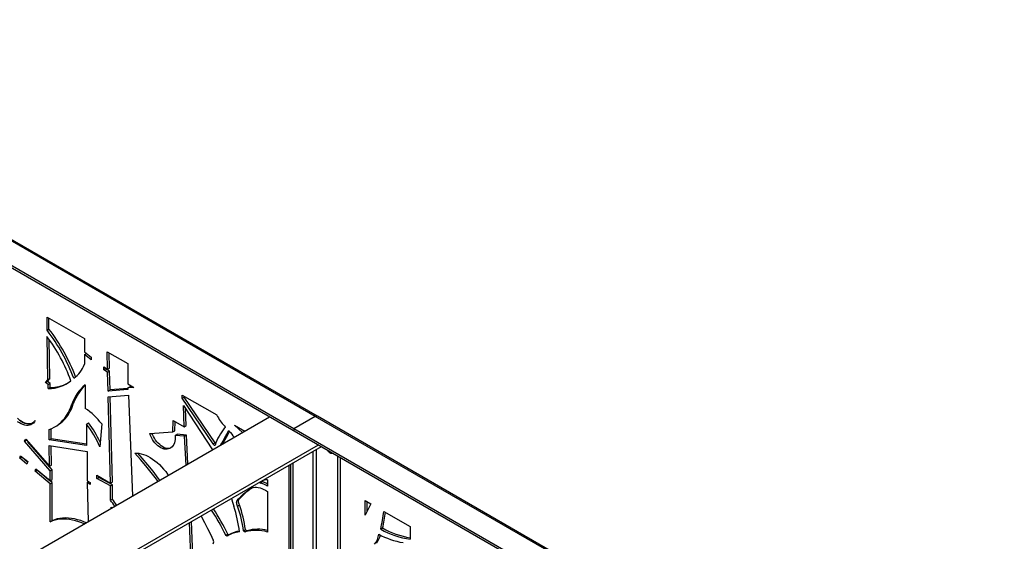
# Model space of a CAD drawing. Units: millimetres. Extents: x 99 to 17763, y -5212 to 6135.
# Drawn here: x 16330 to 17759, y 4225 to 4982 of the extents above; entities that cross this region are included whole.
import ezdxf

# ---------------------------------------------------------------- set-up
doc = ezdxf.new("R2010")
doc.units = ezdxf.units.MM

# ---------------------------------------------------------------- blocks, each defined once
blk = doc.blocks.new('A$C25017')
at = {"color": 7, "linetype": 'Continuous', "lineweight": 25}
for p, q in [((-579.4, 2300.1), (-1576.5, 2875.7)), ((-576.4, 2300.4), (-1573.5, 2876)), ((-610.6, 2282.1), (-1607.6, 2857.7)), ((332.7, 1734.3), (-1607.6, 2854.4)), ((-968.7, 2444.3), (-914.4, 2413)), ((-968.7, 2425.1), (-968.7, 2444.3)), ((-965.9, 2426.7), (-965.9, 2442.7)), ((-968.7, 2425.1), (-965.9, 2426.7)), ((-967.6, 2353.3), (-968.7, 2415.9)), ((-964.8, 2354.9), (-965.8, 2411.9)), ((-914.4, 2413), (-914.4, 2393.7)), ((-914.4, 2393.7), (-904.8, 2386.1)), ((-914.4, 2389.9), (-911.6, 2391.5)), ((-914.4, 2389.9), (-914.4, 2375.7)), ((-904.8, 2382.3), (-914.4, 2389.9)), ((-881.5, 2394), (-851.3, 2376.6)), ((-880.8, 2368.5), (-881.5, 2394)), ((-878, 2370.1), (-878.6, 2392.3)), ((-904.8, 2386.1), (-904.8, 2382.3)), ((-851.3, 2376.6), (-851.3, 2347.3)), ((-886.5, 2371.8), (-880.8, 2368.5)), ((-886.5, 2367.6), (-886.5, 2371.8)), ((-886.5, 2367.6), (-883.7, 2369.2)), ((-880.8, 2364.3), (-886.5, 2367.6)), ((-883.7, 2369.2), (-883.7, 2370.2)), ((-878, 2365.9), (-883.7, 2369.2)), ((-880.8, 2368.5), (-878, 2370.1)), ((-880.8, 2364.3), (-878, 2365.9)), ((-880.1, 2336.8), (-880.8, 2364.3)), ((-877.2, 2338.4), (-878, 2365.9)), ((-971, 2349.2), (-967.6, 2353.3)), ((-971, 2349.2), (-968.2, 2350.9)), ((-966.9, 2346.2), (-971, 2349.2)), ((-968.2, 2350.9), (-964.8, 2354.9)), ((-964.1, 2347.9), (-968.2, 2350.9)), ((-967.6, 2353.3), (-964.8, 2354.9)), ((-966.9, 2346.2), (-964.1, 2347.9)), ((-966.9, 2340.3), (-966.9, 2346.2)), ((-964.1, 2341.9), (-964.1, 2347.9)), ((-913.4, 2345.8), (-913.4, 2311.7)), ((-851.3, 2347.3), (-842.6, 2342.2)), ((-966.9, 2340.3), (-964.1, 2341.9)), ((-851.3, 2339.2), (-880.1, 2336.8)), ((-880.1, 2336.8), (-877.2, 2338.4)), ((-880.1, 2328.4), (-850.4, 2331)), ((-851.3, 2340.6), (-877.2, 2338.4)), ((-851.3, 2341.5), (-848.5, 2343.1)), ((-842.6, 2342.2), (-851.3, 2341.5)), ((-851.3, 2341.5), (-851.3, 2339.2)), ((-850.4, 2331), (-844.6, 2184.6)), ((-844.7, 2343.4), (-848.5, 2343.1)), ((-772.5, 2331.1), (-722.3, 2302.1)), ((-772.5, 2326.4), (-772.5, 2331.1)), ((-769.7, 2328.1), (-769.7, 2329.4)), ((-932.9, 2317.8), (-930.1, 2319.5)), ((-876.6, 2203.1), (-880.1, 2328.4)), ((-873.7, 2204.8), (-877.2, 2328.7)), ((-772.5, 2326.4), (-769.7, 2328.1)), ((-727.6, 2260.1), (-772.5, 2326.4)), ((-769.8, 2285), (-770.7, 2315.8)), ((-770.7, 2315.8), (-728.5, 2251.6)), ((-724.7, 2261.7), (-769.7, 2328.1)), ((-766.9, 2286.6), (-767.7, 2311.2)), ((-996.6, 2096.8), (-645.9, 2299.3)), ((-989.2, 2291), (-986.9, 2292.3)), ((-957.3, 2284.9), (-954.5, 2286.5)), ((-911.5, 2288.8), (-908.7, 2290.5)), ((-911.5, 2288.8), (-911.5, 2257.6)), ((-889.3, 2289), (-892.3, 2255.8)), ((-786.2, 2277.7), (-785.6, 2294.1)), ((-785.6, 2294.1), (-769.8, 2285)), ((-783.4, 2279.3), (-782.9, 2292.6)), ((-769.8, 2285), (-766.9, 2286.6)), ((-696.6, 2287.2), (-681.7, 2278.6)), ((-579.4, 2300.1), (-610.6, 2282.1)), ((417.6, 1724.5), (-579.4, 2300.1)), ((420.6, 1724.8), (-576.4, 2300.4)), ((-965.5, 2265.8), (-965.5, 2281.1)), ((-962.7, 2267.4), (-962.7, 2282.2)), ((-819.7, 2275), (-786.2, 2277.7)), ((-786.2, 2277.7), (-783.4, 2279.3)), ((-782.9, 2272.3), (-780, 2274)), ((-769.2, 2271.2), (-782.9, 2272.3)), ((-766.4, 2272.9), (-780, 2274)), ((-769.2, 2271.2), (-766.4, 2272.9)), ((-764.2, 2231), (-766.4, 2272.9)), ((-710.9, 2283.3), (-710.6, 2283.5)), ((-705.7, 2278.3), (-704.6, 2278.9)), ((-682.2, 2278.3), (-684.1, 2280)), ((-610.6, 2282.1), (-610.6, 2278.9)), ((386.5, 1706.6), (-610.6, 2282.1)), ((-1001.3, 2263.9), (-999.7, 2266.8)), ((-1001.3, 2263.9), (-998.5, 2265.5)), ((-964.2, 2220.8), (-1001.3, 2263.9)), ((-999.7, 2266.8), (-964.9, 2227.8)), ((-961.3, 2222.5), (-996.5, 2263.3)), ((-965.5, 2265.8), (-962.7, 2267.4)), ((-911.5, 2257.6), (-965.5, 2265.8)), ((-911.5, 2259.7), (-962.7, 2267.4)), ((-575.2, 2258.5), (-925.9, 2056)), ((-767, 2229.4), (-769.2, 2271.2)), ((-727.6, 2260.1), (-724.7, 2261.7)), ((-964.9, 2227.8), (-965.5, 2257.8)), ((-965.5, 2257.8), (-910.4, 2249.3)), ((-962.1, 2229.4), (-962.7, 2257.4)), ((-571, 2256), (-921.7, 2053.5)), ((-910.4, 2249.3), (-910.4, 2206.5)), ((-801.3, 2253.2), (-798.5, 2254.8)), ((-1008.4, 2239.4), (-1007.1, 2242.9)), ((-1008.4, 2239.4), (-1005.5, 2241)), ((-998.1, 2230.7), (-1008.4, 2239.4)), ((-1007.1, 2242.9), (-996.7, 2234.7)), ((-1005.5, 2241), (-1005.3, 2241.5)), ((-997, 2233.8), (-1005.5, 2241)), ((-996.7, 2234.7), (-998.1, 2230.7)), ((-964.9, 2227.8), (-962.1, 2229.4)), ((-615.5, 2230.3), (-615.5, 1884.9)), ((-611.3, 1887.3), (-611.3, 2232.7)), ((-546.9, 1837.2), (-546.9, 2242.1)), ((-542.7, 1834.7), (-542.7, 2239.7)), ((-985.9, 2220.4), (-985.1, 2224)), ((-985.9, 2220.4), (-983, 2222)), ((-964.2, 2202.3), (-985.9, 2220.4)), ((-985.1, 2224), (-964.2, 2206.6)), ((-983, 2222), (-983, 2222.3)), ((-961.3, 2203.9), (-983, 2222)), ((-964.2, 2220.8), (-961.3, 2222.5)), ((-964.2, 2206.6), (-964.2, 2220.8)), ((-961.3, 2208.2), (-961.3, 2222.5)), ((-617.6, 2229.1), (-617.6, 1883.7)), ((-964.2, 2206.6), (-961.3, 2208.2)), ((-964.2, 2202.3), (-961.3, 2203.9)), ((-964.2, 2146.8), (-964.2, 2202.3)), ((-961.3, 2148.5), (-961.3, 2203.9)), ((-910.4, 2206.5), (-905.9, 2203.9)), ((-910.4, 2203.9), (-908.2, 2205.2)), ((-910.4, 2203.9), (-908.8, 2147.5)), ((-905.9, 2201.3), (-910.4, 2203.9)), ((-905.9, 2203.9), (-905.9, 2201.3)), ((-896.4, 2214.6), (-876.6, 2203.1)), ((-896.4, 2209.9), (-896.4, 2214.6)), ((-896.4, 2209.9), (-893.6, 2211.5)), ((-876.6, 2199.2), (-896.4, 2209.9)), ((-893.6, 2211.5), (-893.6, 2213)), ((-873.7, 2200.8), (-893.6, 2211.5)), ((-876.6, 2203.1), (-873.7, 2204.8)), ((-876.6, 2199.2), (-873.7, 2200.8)), ((-873.7, 2179.8), (-873.7, 2200.8)), ((-660.1, 2203.3), (-657.2, 2205)), ((-648.7, 2208), (-648.7, 2198.6)), ((-876.6, 2178.2), (-876.6, 2199.2)), ((-648.7, 2191.2), (-648.7, 2132.2)), ((-876.6, 2178.2), (-873.7, 2179.8)), ((-692.1, 2178.8), (-689.2, 2180.4)), ((-507.2, 2156.6), (-506.9, 2177.7)), ((-498.6, 2172.9), (-507.2, 2156.6)), ((-506.9, 2177.7), (-498.6, 2172.9)), ((-504.3, 2162.1), (-504.1, 2176.1)), ((-875.5, 2168.3), (-874.8, 2167.1)), ((-875.5, 2166.7), (-875.5, 2168.3)), ((-692.1, 2169.9), (-689.2, 2171.5)), ((-479.9, 2162.2), (-441.6, 2140)), ((-964.2, 2146.8), (-961.3, 2148.5)), ((-758.2, 2058.9), (-761.9, 2145.8)), ((-755.4, 2060.5), (-759, 2147.4)), ((-683.5, 2133.9), (-680.7, 2135.6)), ((-681, 2132.5), (-678.2, 2134.2)), ((-484.4, 2136.4), (-481.6, 2138)), ((-441.6, 2140), (-441.6, 2121.6)), ((-709.3, 2127.5), (-706.4, 2129.1)), ((-707.5, 2126.5), (-704.7, 2128.1))]:
    blk.add_line(p, q, dxfattribs=at)
at = {"color": 8, "linetype": 'Continuous', "lineweight": 25}
for p, q in [((-582.3, 1857.6), (-582.3, 2249.5)), ((-578, 2251.9), (-578, 1855.1))]:
    blk.add_line(p, q, dxfattribs=at)
at = {"color": 7, "linetype": 'Continuous', "lineweight": 25, "flags": 128}
for points in [[(-965.5, 2281.1), (-961.8, 2282.6), (-958.2, 2284.4), (-954.7, 2286.5), (-951.5, 2288.9), (-948.4, 2291.5), (-945.6, 2294.5), (-942.9, 2297.7), (-940.5, 2301.3), (-938.2, 2305), (-936.2, 2309.1), (-934.4, 2313.3), (-932.9, 2317.8)], [(-954.5, 2286.5), (-951.9, 2288.1), (-948.7, 2290.5), (-945.6, 2293.2), (-942.7, 2296.1), (-940.1, 2299.4), (-937.6, 2302.9), (-935.4, 2306.7), (-933.4, 2310.7), (-931.6, 2315), (-930.1, 2319.5)], [(-1011.4, 2297.3), (-1009, 2295.2), (-1006.5, 2293.5), (-1004.1, 2292), (-1001.6, 2290.9), (-999.2, 2290.1), (-996.9, 2289.6), (-994.7, 2289.5), (-992.6, 2289.7), (-990.6, 2290.3), (-988.8, 2291.2), (-987.2, 2292.5), (-985.9, 2294)], [(-985.9, 2294), (-987.1, 2292.1), (-988.5, 2290.4), (-990.2, 2289), (-992, 2288), (-994.1, 2287.3), (-996.3, 2287), (-998.6, 2287), (-1001.1, 2287.4), (-1003.6, 2288.1), (-1006.2, 2289.2), (-1008.8, 2290.5), (-1011.4, 2292.2)], [(-989.5, 2289.5), (-991.3, 2289), (-993.5, 2288.6), (-995.8, 2288.7), (-998.2, 2289), (-1000.8, 2289.7), (-1003.3, 2290.8), (-1005.9, 2292.2), (-1008.5, 2293.9)], [(-685.1, 2276.7), (-690.5, 2281.7), (-696.6, 2287.2)], [(-801.3, 2253.2), (-803.5, 2254.3), (-805.7, 2255.7), (-807.9, 2257.4), (-810, 2259.3), (-812.1, 2261.6), (-814, 2264), (-815.7, 2266.6), (-817.2, 2269.3), (-818.6, 2272.1), (-819.7, 2275)], [(-798.5, 2254.8), (-800.7, 2255.9), (-802.9, 2257.3), (-805.1, 2259), (-807.2, 2261), (-809.2, 2263.2), (-811.1, 2265.6), (-812.9, 2268.2), (-814.4, 2270.9), (-815.8, 2273.7), (-816.4, 2275.2)], [(-782.9, 2272.3), (-782.7, 2269.4), (-782.9, 2266.6), (-783.3, 2264), (-783.9, 2261.6), (-784.8, 2259.4), (-785.9, 2257.5), (-787.2, 2255.9), (-788.8, 2254.5), (-790.5, 2253.5), (-792.4, 2252.8), (-794.5, 2252.4), (-796.6, 2252.3), (-798.9, 2252.6), (-801.3, 2253.2)], [(-716.3, 2258.6), (-714.8, 2261.4), (-713, 2264.8), (-711.2, 2268.2), (-709.4, 2271.6), (-707.5, 2274.9), (-705.7, 2278.3)], [(-713.5, 2260.3), (-712, 2263.1), (-710.2, 2266.4), (-708.4, 2269.8), (-706.5, 2273.2), (-704.7, 2276.6), (-703.9, 2278.1)], [(-710.9, 2286.1), (-710.7, 2285.7), (-710.5, 2285.3), (-710.4, 2284.8), (-710.3, 2284.4), (-710.4, 2284), (-710.5, 2283.7), (-710.7, 2283.4), (-710.9, 2283.3)], [(-705.7, 2278.3), (-705.7, 2278.6), (-705.6, 2278.8), (-705.5, 2279), (-705.3, 2279.1), (-705.1, 2279.1), (-704.9, 2279.1), (-704.6, 2278.9), (-704.4, 2278.7)], [(-724.9, 2258.5), (-725.1, 2258.2), (-725.4, 2258), (-725.8, 2258), (-726.2, 2258.2), (-726.7, 2258.5), (-727, 2259), (-727.3, 2259.5), (-727.6, 2260.1)], [(-841.3, 2246.8), (-838.4, 2246.8), (-835.3, 2246.5), (-832.1, 2245.9), (-828.8, 2244.9), (-825.5, 2243.7), (-822.2, 2242.1), (-818.8, 2240.3), (-815.5, 2238.1), (-812.2, 2235.7), (-808.9, 2233), (-805.7, 2230.1), (-802.5, 2227), (-799.5, 2223.6), (-796.5, 2220.1), (-793.7, 2216.3), (-792.5, 2214.6)], [(-807.7, 2205.9), (-810, 2208.8), (-817.6, 2218.6), (-825.4, 2228.2), (-833.3, 2237.6), (-841.3, 2246.8)], [(-804.9, 2207.5), (-807.2, 2210.5), (-814.8, 2220.3), (-822.6, 2229.9), (-830.5, 2239.2), (-837, 2246.7)], [(-554.4, 2246.4), (-554.8, 2246.2), (-555.7, 2246), (-556.7, 2246.2), (-557.8, 2246.8), (-558.8, 2247.6), (-559.8, 2248.7), (-560.6, 2249.9), (-560.7, 2250.1)], [(-669.7, 2197), (-667.3, 2197.1), (-664.8, 2197.1), (-662.3, 2196.7), (-659.6, 2196.1), (-656.9, 2195.2), (-654.2, 2194.1), (-651.5, 2192.8), (-648.7, 2191.2)], [(-701.2, 2180.8), (-699.5, 2175.4), (-697.4, 2169.6)], [(-692.1, 2169.9), (-692.7, 2171.2), (-693.1, 2172.6), (-693.4, 2173.9), (-693.5, 2175.1), (-693.4, 2176.3), (-693.1, 2177.3), (-692.7, 2178.1), (-692.1, 2178.8)], [(-689.2, 2171.5), (-689.8, 2172.8), (-690.3, 2174.2), (-690.6, 2175.5), (-690.6, 2176.8), (-690.6, 2177.9), (-690.3, 2178.9), (-689.8, 2179.8), (-689.2, 2180.4)], [(-915, 2144), (-918, 2145.3), (-922.6, 2147), (-927.2, 2148.5), (-931.8, 2149.6), (-936.2, 2150.4), (-940.6, 2150.9), (-944.8, 2151), (-949, 2150.8), (-953, 2150.3), (-956.9, 2149.5), (-960.6, 2148.3), (-964.2, 2146.8)], [(-912.1, 2145.6), (-915.2, 2146.9), (-919.8, 2148.7), (-924.4, 2150.1), (-928.9, 2151.2), (-933.4, 2152), (-937.7, 2152.5), (-942, 2152.7), (-946.1, 2152.5), (-950.2, 2152), (-954, 2151.1), (-957.8, 2150), (-961.3, 2148.5)], [(-745.1, 2155.5), (-744.5, 2154.4), (-740.1, 2146), (-735.7, 2137.5), (-731.6, 2129), (-727.6, 2120.5)], [(-681, 2132.5), (-681.3, 2132.4), (-681.6, 2132.4), (-681.9, 2132.5), (-682.3, 2132.6), (-682.6, 2132.9), (-683, 2133.2), (-683.3, 2133.5), (-683.5, 2133.9)], [(-678.3, 2134.1), (-678.5, 2134), (-678.8, 2134), (-679.1, 2134.1), (-679.5, 2134.3), (-679.8, 2134.5), (-680.1, 2134.8), (-680.4, 2135.2), (-680.7, 2135.6)], [(-707.5, 2126.5), (-707.7, 2126.4), (-707.9, 2126.3), (-708.1, 2126.4), (-708.4, 2126.5), (-708.6, 2126.7), (-708.9, 2126.9), (-709.1, 2127.2), (-709.3, 2127.5)]]:
    blk.add_lwpolyline(points, dxfattribs=at)
at = {"color": 7, "linetype": 'Continuous', "lineweight": 25}
for centre, radius, start, end in [((-1176.7, 2263.6), 263.3, 20.3998, 37.8332), ((-1166.5, 2267.7), 247.1, 19.8879, 36.8506), ((-1173.9, 2265.2), 263.3, 20.4853, 37.8324), ((-954.1, 2389.8), 42.1, 305.0428, 340.3513), ((-967.5, 2394.4), 54.1, 270.6176, 308.0983), ((-965, 2397.7), 55.8, 270.9456, 297.6948), ((-871.2, 2295.5), 65.6, 129.9604, 160.1282), ((-867.5, 2296.7), 66.6, 133.526, 160.0082), ((-962.6, 2235.4), 90.8, 36.2121, 57.1567), ((-670.5, 2327), 57.5, 205.7147, 225.2817), ((-1014.8, 2206.8), 132, 21.8368, 38.4608), ((-1012, 2208.4), 132, 24.2934, 38.462), ((-577.7, 2297.6), 3.02, 65.6929, 125.6176), ((-643, 2228.6), 87.2, 141.2025, 159.9524), ((-580.4, 2373.8), 156.2, 217.4846, 221.7324), ((-721.5, 2262.5), 3.33, 194.6755, 217.7737), ((-793.5, 2269), 15.1, 250.4935, 289.6038), ((-650.5, 2196.3), 11.8, 81.3961, 143.8083), ((-664, 2177.9), 25.7, 53.69, 81.2452), ((-647.6, 2198), 11.8, 128.563, 144.2327), ((-660.5, 2181.8), 23.4, 59.863, 82.0369), ((-622.7, 2116.3), 93.4, 120.2316, 137.9879), ((-619.7, 2117.7), 93.6, 122.182, 137.9755), ((-948.8, 2120.7), 92.3, 31.9636, 38.4774), ((-946, 2122.4), 92.3, 31.9636, 38.4774), ((-1049.2, 1958.5), 379.7, 26.4228, 32.7913), ((-1046.4, 1960.2), 379.7, 26.4228, 32.7913), ((-909.7, 2103.7), 222.2, 7.4017, 17.2372), ((-894.3, 2102.7), 213.1, 8.4222, 18.3626), ((-891.5, 2104.4), 213.1, 8.4222, 18.3626), ((-893.2, 2220.8), 417.4, 348.3292, 351.9246), ((-888.8, 2222.1), 415.8, 348.3258, 351.5157), ((-683.9, 2084.3), 48.3, 96.3798, 119.2073), ((-681.4, 2086.7), 47.6, 99.763, 119.3249), ((-665.4, 2075.7), 58.9, 73.5593, 105.3885), ((-662.7, 2078.3), 57.9, 76.0422, 105.5184), ((-424.5, 2240.8), 120.4, 240.1476, 261.846), ((-421, 2244), 122.1, 240.2258, 260.2866), ((-732, 2117.8), 5.18, 328.7208, 31.2792), ((-704.9, 2129.7), 1.65, 199.5086, 269.3454), ((-512.5, 2131), 25.2, 318.8256, 355.5732), ((-508.7, 2132.1), 24.1, 318.4268, 349.8822), ((-435, 2222), 106.6, 240.6423, 260.8505)]:
    blk.add_arc(centre, radius, start, end, dxfattribs=at)

msp = doc.modelspace()

# ---------------------------------------------------------------- block references
msp.add_blockref('A$C25017', (17338.6, 2106.1))

doc.saveas('drawing.dxf')
